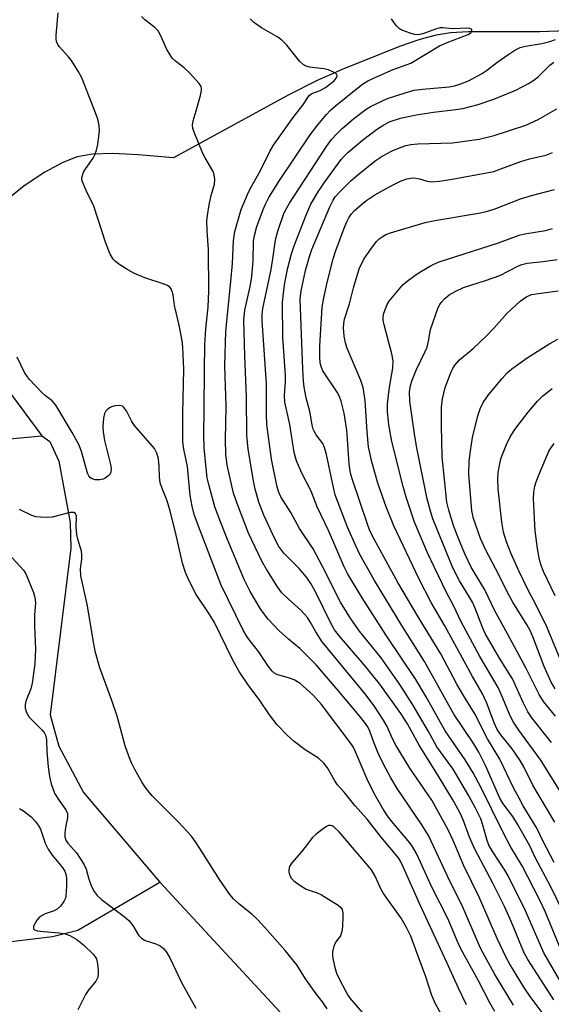
# Model space of a CAD drawing. Units: inches. Extents: x 1327762 to 1333762, y 521446 to 525447.
# Drawn here: x 1332557 to 1332683, y 522604 to 522839 of the extents above; entities that cross this region are included whole.
import ezdxf

# ---------------------------------------------------------------- set-up
doc = ezdxf.new("R2010")
doc.units = ezdxf.units.IN
doc.header["$MEASUREMENT"] = 0
doc.layers.add('HYDRO-Single Line Stream', color=4, linetype='Continuous')
doc.layers.add('Undefined', color=1, linetype='Continuous')

msp = doc.modelspace()

# ---------------------------------------------------------------- linework, layer by layer
at = {"layer": 'HYDRO-Single Line Stream'}
for points in [[(1332501.35, 522869.63), (1332503.42, 522837.77), (1332505.2, 522815.73), (1332507.18, 522797.83), (1332508.28, 522790.18), (1332509.42, 522783.62), (1332512.22, 522771.24), (1332513.71, 522765.77), (1332515.02, 522761.66), (1332517.26, 522756.4), (1332520.21, 522750.94), (1332523.12, 522746.62), (1332524.6, 522744.86), (1332525.85, 522743.66), (1332527.8, 522742.33), (1332530.64, 522740.86), (1332534.04, 522739.46), (1332537.34, 522738.41), (1332540.65, 522737.94), (1332562.04, 522739.91)], [(1332687.11, 522836.42), (1332680.61, 522836.17), (1332663.72, 522836.17), (1332659.46, 522835.89), (1332655.97, 522835.36), (1332652.11, 522834.32), (1332647.3, 522832.68), (1332633.63, 522827.21), (1332627.7, 522824.53), (1332620.79, 522821.04), (1332593.44, 522806.13), (1332584.99, 522806.88), (1332578.98, 522807.15), (1332574.16, 522806.98), (1332570.53, 522806.37), (1332567.07, 522805.06), (1332562.78, 522802.72), (1332557.88, 522799.46), (1332553.63, 522796.07)], [(1332554.85, 522749.68), (1332562.04, 522739.91)], [(1332562.04, 522739.91), (1332563.98, 522738.57), (1332566.13, 522733.87), (1332568.81, 522719.23), (1332568.98, 522713.18), (1332564.07, 522673.42), (1332566.1, 522665.97), (1332572.02, 522654.97), (1332590.21, 522633.56)], [(1332191.42, 522610.65), (1332240.2, 522590.44), (1332263.89, 522587), (1332287.39, 522585.43), (1332312.77, 522585.3), (1332350.02, 522588.66), (1332409.98, 522599.6), (1332414.15, 522602.28), (1332420.63, 522608.7), (1332423.76, 522612.01), (1332429.81, 522614.48), (1332435.43, 522616.11), (1332453.32, 522616.86), (1332499.12, 522623.7), (1332503.15, 522624.43), (1332519.74, 522624.01), (1332530.9, 522622.15), (1332543.09, 522620.12), (1332553.41, 522619.27), (1332564.58, 522620.62), (1332570.67, 522622.15), (1332590.21, 522633.56)], [(1332590.21, 522633.56), (1332618.8, 522602.64), (1332636.77, 522566.61), (1332638.52, 522555.74), (1332639.31, 522548.44), (1332639.4, 522542.47), (1332639.15, 522539.94), (1332638.74, 522537.86), (1332637.92, 522535.48), (1332636.67, 522532.8), (1332630.34, 522521.51), (1332628.35, 522517.35), (1332626.81, 522512.28), (1332625.61, 522506.64), (1332625.29, 522501.59), (1332625.37, 522498.99), (1332625.59, 522497.19), (1332626.25, 522495.51), (1332627.45, 522493.84), (1332633.88, 522487.39), (1332667.66, 522462.85), (1332688.6, 522436.04)]]:
    msp.add_lwpolyline(points, dxfattribs=at)
at = {"layer": 'Undefined'}
for points, elevation in [([(1332670.02, 522602.77), (1332668.83, 522604.81), (1332666.07, 522610.1), (1332661.89, 522617.71), (1332661.01, 522619.57), (1332658.83, 522624.79), (1332654.9, 522632.53), (1332652.31, 522638.37), (1332651.31, 522640.42), (1332650.45, 522641.9), (1332649.71, 522642.98), (1332645.05, 522648.48), (1332644.24, 522649.59), (1332643.36, 522650.98), (1332641.53, 522654.16), (1332640.33, 522656.47), (1332639.49, 522658.3), (1332636.82, 522664.61), (1332636.23, 522665.79), (1332635.56, 522666.88), (1332628.69, 522675.87), (1332626.75, 522678.02), (1332625.11, 522679.59), (1332623.61, 522680.87), (1332622.18, 522681.76), (1332621.11, 522682.17), (1332618.08, 522683.06), (1332617.36, 522683.45), (1332616.96, 522683.81), (1332616.08, 522684.92), (1332613.67, 522688.49), (1332611.06, 522691.84), (1332610.03, 522693.59), (1332604.8, 522704.31), (1332599.38, 522718.37), (1332598.38, 522721.15), (1332597.85, 522723.18), (1332597.43, 522725.67), (1332596.8, 522732.6), (1332595.91, 522736.71), (1332595.68, 522738.42), (1332595.68, 522745.26), (1332595.93, 522755.76), (1332595.69, 522761.06), (1332595.5, 522762.5), (1332594.77, 522766.31), (1332593.69, 522770.92), (1332593.33, 522773.47), (1332593.15, 522774.28), (1332592.94, 522774.78), (1332592.63, 522775.21), (1332592, 522775.69), (1332590.97, 522776.12), (1332586.59, 522777.56), (1332583.96, 522778.65), (1332582.54, 522779.46), (1332580.4, 522780.83), (1332579.52, 522781.52), (1332579.03, 522782.03), (1332578.37, 522783.2), (1332577.35, 522785.82), (1332574.49, 522794.59), (1332572.6, 522798.32), (1332571.76, 522800.42), (1332571.64, 522800.94), (1332571.64, 522801.46), (1332572.02, 522802.69), (1332572.53, 522803.58), (1332574.28, 522806.09), (1332574.68, 522806.86), (1332575.06, 522807.93), (1332575.38, 522809.31), (1332575.68, 522811.24), (1332575.8, 522812.61), (1332575.76, 522813.66), (1332575.58, 522814.7), (1332575.23, 522815.8), (1332571.6, 522825.21), (1332570.72, 522826.76), (1332569.12, 522829.29), (1332568.39, 522830.23), (1332566.22, 522832.68), (1332565.89, 522833.15), (1332565.6, 522833.82), (1332565.47, 522834.53), (1332565.47, 522835.4), (1332565.97, 522840.72)], 376), ([(1332674.43, 522604.25), (1332669.94, 522611.75), (1332666.64, 522617.71), (1332665.74, 522619.65), (1332662.36, 522627.6), (1332658.71, 522634.97), (1332655.48, 522641.99), (1332654.15, 522644.65), (1332652.59, 522647.25), (1332646.71, 522655.91), (1332645.2, 522658.41), (1332644.07, 522660.49), (1332642.38, 522663.91), (1332641.07, 522667.07), (1332640.18, 522669.57), (1332639.7, 522670.55), (1332638.9, 522671.72), (1332637.64, 522673.29), (1332632.69, 522679.22), (1332627.43, 522685.31), (1332623.56, 522689.25), (1332620.8, 522691.47), (1332618.56, 522693.55), (1332616.01, 522696.21), (1332614.25, 522698.5), (1332611.69, 522702.81), (1332610.28, 522705.68), (1332606.3, 522715.18), (1332604.61, 522719.45), (1332603.32, 522722.99), (1332601.83, 522728.28), (1332601.47, 522729.87), (1332600.75, 522736.99), (1332600.63, 522740.26), (1332600.78, 522746.3), (1332600.81, 522755.5), (1332600.92, 522761.59), (1332601.14, 522765.36), (1332601.7, 522770.56), (1332601.89, 522774.45), (1332601.79, 522784.2), (1332601.46, 522788.85), (1332601.39, 522791.24), (1332601.51, 522792.38), (1332601.97, 522794.92), (1332602.43, 522797.16), (1332603.18, 522799.84), (1332603.28, 522801.02), (1332603.14, 522802.12), (1332602.88, 522802.92), (1332600.95, 522806.17), (1332600.42, 522807.2), (1332598.33, 522812.29), (1332598.06, 522813.1), (1332597.93, 522813.9), (1332598.09, 522814.92), (1332598.84, 522817.31), (1332599.87, 522821.02), (1332600.1, 522822.14), (1332600.12, 522822.67), (1332600, 522823.17), (1332599.57, 522823.84), (1332597.24, 522826.38), (1332596.01, 522827.6), (1332593.94, 522829.15), (1332593.16, 522829.92), (1332592.53, 522830.8), (1332591.84, 522831.97), (1332590.36, 522835.39), (1332589.8, 522836.36), (1332588.98, 522837.18), (1332586.63, 522839.04), (1332585.8, 522839.83)], 378), ([(1332682.68, 522600.58), (1332678.38, 522606.31), (1332677.08, 522608.28), (1332673.53, 522614.03), (1332672.69, 522615.59), (1332670.5, 522620.13), (1332666.26, 522629.96), (1332662.6, 522637.49), (1332660.05, 522643.52), (1332658.86, 522646.06), (1332654.99, 522653.09), (1332649.72, 522660.72), (1332646.42, 522666.18), (1332645.58, 522667.71), (1332644.34, 522670.69), (1332643.47, 522672.19), (1332641.25, 522675.58), (1332639, 522678.52), (1332628.87, 522690.84), (1332627.33, 522693.18), (1332626.03, 522695.62), (1332625.36, 522696.66), (1332623.78, 522698.34), (1332620.72, 522701.05), (1332619.27, 522702.52), (1332618.24, 522703.92), (1332615.67, 522707.97), (1332614.52, 522710.07), (1332611.28, 522716.73), (1332608.57, 522723.8), (1332607.76, 522726.23), (1332606.25, 522732.9), (1332605.91, 522735.57), (1332605.83, 522738.95), (1332606.02, 522746.97), (1332605.68, 522756.62), (1332605.88, 522764.81), (1332607.13, 522776.66), (1332607.46, 522780.93), (1332607.71, 522786.35), (1332608.08, 522788.58), (1332609.58, 522793.86), (1332611.04, 522797.42), (1332611.76, 522798.9), (1332614.06, 522802.98), (1332616.38, 522807.66), (1332617.27, 522809.19), (1332621.98, 522815.77), (1332624.24, 522818.66), (1332625.77, 522821), (1332626.37, 522821.48), (1332628.39, 522822.16), (1332629.66, 522822.92), (1332631.7, 522824.52), (1332632.17, 522825.09), (1332632.41, 522825.65), (1332632.33, 522825.98), (1332632.03, 522826.27), (1332631.38, 522826.65), (1332630.36, 522827.07), (1332629.26, 522827.34), (1332625.85, 522827.7), (1332625.07, 522827.96), (1332624.35, 522828.34), (1332623.53, 522829.12), (1332620.43, 522832.97), (1332619.25, 522834.21), (1332618.28, 522834.87), (1332614.44, 522837.09), (1332612.53, 522838.46), (1332611.69, 522839.23)], 380), ([(1332684.07, 522605.57), (1332681.54, 522609.32), (1332677.83, 522615.15), (1332676.91, 522616.93), (1332673.95, 522624.06), (1332672.29, 522627.75), (1332669.52, 522633.3), (1332665.21, 522641.41), (1332663.98, 522644.32), (1332662.43, 522648.43), (1332661.64, 522650.17), (1332659.94, 522653.2), (1332656.59, 522658.82), (1332651.93, 522666.19), (1332650.16, 522669.55), (1332649.15, 522671.29), (1332647.56, 522673.74), (1332642.61, 522680.77), (1332638.88, 522685.31), (1332633.02, 522692.15), (1332631.8, 522693.7), (1332630.96, 522695.12), (1332627.17, 522702.92), (1332626.18, 522704.69), (1332625.13, 522706.27), (1332623.39, 522708.32), (1332619.75, 522711.98), (1332618.56, 522713.53), (1332617.56, 522715.38), (1332614.96, 522721.02), (1332613.79, 522724.1), (1332612.88, 522727.22), (1332612.49, 522729.16), (1332611.26, 522736.75), (1332610.89, 522740.03), (1332610.86, 522749.1), (1332610.4, 522758.93), (1332610.16, 522767.57), (1332610.43, 522769.86), (1332611.71, 522775.51), (1332612.1, 522777.79), (1332612.4, 522781.71), (1332612.53, 522786.26), (1332612.7, 522787.64), (1332613.33, 522789.78), (1332614.8, 522793.83), (1332615.34, 522795.12), (1332616.18, 522796.65), (1332618.72, 522800.71), (1332626.01, 522811.58), (1332627.85, 522814.02), (1332629.86, 522816.43), (1332630.79, 522817.42), (1332632.05, 522818.54), (1332637.34, 522822.83), (1332638.5, 522823.68), (1332639.77, 522824.47), (1332642.34, 522825.71), (1332645.74, 522827.21), (1332649.96, 522828.73), (1332656.81, 522832.82), (1332658.65, 522833.63), (1332663.67, 522835.55), (1332664.26, 522835.93), (1332664.54, 522836.37), (1332664.51, 522836.65), (1332664.41, 522836.77), (1332664.04, 522836.94), (1332663.54, 522837.01), (1332659.79, 522836.85), (1332657.62, 522837.08), (1332656.99, 522837.08), (1332655.87, 522836.81), (1332652.82, 522835.69), (1332651.7, 522835.47), (1332650.88, 522835.55), (1332650.06, 522835.76), (1332648.69, 522836.21), (1332647.65, 522836.66), (1332647.18, 522836.98), (1332646.56, 522837.6), (1332645.82, 522838.53), (1332645.38, 522839.26)], 382), ([(1332686.23, 522608.83), (1332681.66, 522616.74), (1332677.25, 522626.73), (1332673.12, 522635.1), (1332672.37, 522636.43), (1332669.5, 522640.79), (1332668.57, 522642.38), (1332668.13, 522643.49), (1332667.13, 522647.16), (1332666.61, 522648.68), (1332665.41, 522651.17), (1332663.79, 522654.11), (1332660.02, 522660.46), (1332656.14, 522665.82), (1332654.16, 522669.43), (1332650.47, 522675.82), (1332647.33, 522680.7), (1332642.87, 522687.01), (1332637.78, 522693.4), (1332635.7, 522696.28), (1332634.61, 522697.94), (1332633.26, 522700.3), (1332628.85, 522708.95), (1332626.67, 522712.99), (1332623.48, 522717.86), (1332621.38, 522721.64), (1332618.99, 522725.36), (1332618.45, 522726.64), (1332618.08, 522728.07), (1332616.81, 522734.38), (1332615.67, 522742.63), (1332615.58, 522744.94), (1332615.59, 522752.26), (1332614.55, 522767.3), (1332614.58, 522768.76), (1332614.71, 522770.23), (1332616.68, 522779.51), (1332617.12, 522782.1), (1332617.75, 522786.62), (1332618.28, 522788.63), (1332619.75, 522792.84), (1332620.34, 522794.05), (1332621.1, 522795.3), (1332629.87, 522808.87), (1332631.05, 522810.47), (1332632.34, 522811.89), (1332633.62, 522813.1), (1332636.31, 522815.45), (1332638.39, 522817.04), (1332639.58, 522817.88), (1332640.56, 522818.46), (1332644.45, 522820.25), (1332648.59, 522821.63), (1332650.8, 522822.22), (1332652.74, 522822.53), (1332659.12, 522823.09), (1332660.35, 522823.31), (1332661.66, 522823.67), (1332663.73, 522824.47), (1332666.82, 522826.12), (1332668.02, 522826.95), (1332670.42, 522828.86), (1332673.28, 522830.86), (1332674.75, 522831.79), (1332676.03, 522832.39), (1332677.28, 522832.78), (1332681.14, 522833.37), (1332683.07, 522833.86), (1332684.4, 522834.36)], 384), ([(1332685.89, 522617.1), (1332681.99, 522626.56), (1332680.66, 522629.44), (1332676.5, 522637.47), (1332673.83, 522641.92), (1332671.93, 522645.42), (1332666.58, 522656.38), (1332664.83, 522659.62), (1332662.94, 522662.69), (1332658.19, 522669.62), (1332653.65, 522677.69), (1332651.19, 522681.89), (1332644.18, 522692.22), (1332638.35, 522701.29), (1332634.88, 522707.07), (1332634.06, 522708.73), (1332630.34, 522717.33), (1332627.7, 522723.01), (1332626.23, 522726.76), (1332624.02, 522731.05), (1332622.74, 522733.97), (1332622.18, 522735.97), (1332621.14, 522742.63), (1332619.99, 522747.89), (1332619.88, 522749.55), (1332620.09, 522752.8), (1332620.1, 522754.25), (1332619.5, 522763.32), (1332619.43, 522771.63), (1332619.53, 522773.23), (1332619.94, 522776.36), (1332620.7, 522779.96), (1332621.58, 522783.28), (1332622.18, 522785.14), (1332624.96, 522792.33), (1332626.17, 522795.07), (1332627.92, 522798.03), (1332629.35, 522800.18), (1332633.37, 522805.72), (1332634.17, 522806.64), (1332635, 522807.41), (1332638.5, 522810.35), (1332641.78, 522812.92), (1332643.51, 522814.02), (1332645.07, 522814.78), (1332647.51, 522815.58), (1332651.28, 522816.39), (1332655.37, 522817.05), (1332660.66, 522817.64), (1332662.37, 522817.91), (1332666.01, 522818.81), (1332669.78, 522820.08), (1332674.97, 522822.27), (1332678.01, 522823.82), (1332679.24, 522824.62), (1332680.4, 522825.5), (1332683.06, 522828.21), (1332684, 522828.95)], 386), ([(1332686.3, 522626.46), (1332683.36, 522632.47), (1332679.62, 522639.41), (1332678.3, 522642.25), (1332675.4, 522647.35), (1332674.25, 522649.21), (1332671.96, 522652.26), (1332671.14, 522653.58), (1332667.79, 522661.33), (1332666.15, 522664.56), (1332664.98, 522666.5), (1332660.22, 522673.63), (1332653.21, 522686.17), (1332647.83, 522694.75), (1332641.28, 522705.47), (1332637.86, 522711.63), (1332636.84, 522713.71), (1332634.87, 522718.16), (1332631.96, 522725.84), (1332631.52, 522727.57), (1332629.89, 522735.48), (1332629.43, 522737.11), (1332628.98, 522738.09), (1332627.42, 522740.16), (1332627.02, 522740.83), (1332626.72, 522741.53), (1332626.48, 522742.46), (1332626, 522745.4), (1332625.06, 522748.92), (1332624.58, 522751.48), (1332624.41, 522752.9), (1332624.25, 522755.76), (1332623.65, 522772.44), (1332623.83, 522774.42), (1332624.88, 522779.26), (1332625.8, 522782.65), (1332626.39, 522784.31), (1332630.71, 522794.44), (1332631.46, 522796.05), (1332631.98, 522796.86), (1332632.89, 522797.89), (1332635.8, 522800.71), (1332637.32, 522802.06), (1332641.46, 522805.4), (1332643.18, 522806.57), (1332645.55, 522807.77), (1332647.71, 522808.69), (1332648.75, 522809.05), (1332650.01, 522809.35), (1332651.62, 522809.51), (1332659.89, 522809.71), (1332666.28, 522810.55), (1332669.82, 522811.42), (1332677.38, 522813.89), (1332680.34, 522815.28), (1332684.77, 522817.79)], 388), ([(1332684.08, 522638.26), (1332681.41, 522643.41), (1332680.02, 522646.41), (1332676.75, 522651.77), (1332675.75, 522653.55), (1332674.54, 522655.92), (1332671.21, 522662.89), (1332668.26, 522667.74), (1332665.23, 522673.71), (1332662.5, 522678.05), (1332660.92, 522680.72), (1332657.15, 522687.94), (1332651.74, 522696.78), (1332646.9, 522705), (1332643.6, 522710.91), (1332640.79, 522716.15), (1332640.14, 522717.48), (1332639.62, 522718.85), (1332635.97, 522729.63), (1332635.58, 522730.98), (1332635.25, 522733.21), (1332634.91, 522739.05), (1332634.7, 522741.24), (1332634.06, 522745.32), (1332633.37, 522748.15), (1332632.96, 522749.24), (1332632.42, 522750.28), (1332629.01, 522755.43), (1332628.67, 522756.2), (1332628.41, 522757.2), (1332628.28, 522758.75), (1332628.29, 522761.3), (1332628.89, 522770.55), (1332629.24, 522772.8), (1332630.04, 522776.4), (1332631.51, 522782.1), (1332632.05, 522783.8), (1332634.07, 522789.39), (1332634.61, 522790.7), (1332635.2, 522791.85), (1332635.83, 522792.78), (1332636.49, 522793.53), (1332638.19, 522795.04), (1332639.52, 522796.09), (1332641.42, 522797.31), (1332645.26, 522799.48), (1332647.69, 522800.64), (1332649.03, 522801.1), (1332650.36, 522801.34), (1332651.19, 522801.32), (1332652.03, 522801.15), (1332653.83, 522800.55), (1332654.8, 522800.43), (1332656.77, 522800.56), (1332659.84, 522801.03), (1332669.77, 522802.92), (1332671.43, 522803.48), (1332676.15, 522805.28), (1332678.23, 522805.86), (1332682.11, 522806.77), (1332683.75, 522807.43)], 390), ([(1332684.26, 522647.84), (1332679.02, 522656.69), (1332676.88, 522661.07), (1332676.04, 522662.58), (1332674.08, 522665.35), (1332671.44, 522668.64), (1332670.57, 522669.97), (1332669.85, 522671.55), (1332668.1, 522676.21), (1332666.95, 522678.63), (1332664.66, 522682.56), (1332658.04, 522694.66), (1332654.8, 522700.19), (1332651.87, 522705.88), (1332645.95, 522718.49), (1332644.08, 522723.02), (1332642.12, 522728.61), (1332640.7, 522733.7), (1332639.91, 522737.3), (1332639.56, 522740.89), (1332639.09, 522748.32), (1332638.65, 522751.44), (1332638.08, 522753.1), (1332634.73, 522760.95), (1332634.41, 522762.04), (1332634.11, 522763.69), (1332633.96, 522765.62), (1332634.02, 522766.68), (1332634.2, 522767.71), (1332635.33, 522771.39), (1332636.32, 522775.18), (1332637.67, 522779.7), (1332638.8, 522781.99), (1332640.41, 522784.36), (1332641.83, 522786.19), (1332642.46, 522786.82), (1332643.13, 522787.34), (1332644.05, 522787.85), (1332645.13, 522788.27), (1332653.41, 522790.74), (1332655.72, 522791.19), (1332666.57, 522793.02), (1332668.23, 522793.4), (1332669.81, 522793.93), (1332676.11, 522796.35), (1332678.75, 522797.13), (1332684.16, 522798.56)], 392), ([(1332686.85, 522653.19), (1332680.92, 522662.64), (1332675.68, 522669.78), (1332674.43, 522671.67), (1332673.66, 522673.18), (1332671.46, 522678.38), (1332670.74, 522679.92), (1332666.38, 522687.35), (1332661.95, 522695.63), (1332660.14, 522699.47), (1332658.45, 522702.58), (1332655.59, 522708.52), (1332653.97, 522712.07), (1332650.87, 522719.32), (1332648.89, 522725.31), (1332648.17, 522727.85), (1332645.46, 522738.54), (1332644.75, 522742.53), (1332644.42, 522745.67), (1332644.42, 522747.5), (1332644.88, 522751.53), (1332645.66, 522756), (1332645.77, 522757.74), (1332645.47, 522759.46), (1332643.59, 522766.33), (1332643.42, 522767.48), (1332643.42, 522768.34), (1332643.58, 522769.14), (1332643.92, 522770.19), (1332644.35, 522771.21), (1332644.79, 522771.95), (1332647.58, 522775.36), (1332648.18, 522775.99), (1332649.09, 522776.75), (1332651.25, 522778.33), (1332652.5, 522779.15), (1332654.81, 522780.5), (1332656.5, 522781.27), (1332670.88, 522785.87), (1332675.74, 522787.68), (1332677.15, 522788), (1332682.02, 522788.85), (1332683.69, 522789.3)], 394), ([(1332683.47, 522666.85), (1332678.81, 522672.7), (1332677.83, 522674.13), (1332676.79, 522676.2), (1332674.2, 522682), (1332671.12, 522686.92), (1332667.71, 522692.8), (1332667.13, 522694.11), (1332665.24, 522698.99), (1332664.67, 522700.3), (1332663.98, 522701.5), (1332661.53, 522705.34), (1332659.95, 522708.46), (1332655.22, 522720.11), (1332654.65, 522721.94), (1332653.78, 522725.25), (1332651.44, 522737.07), (1332650.96, 522739.81), (1332649.71, 522748.2), (1332649.65, 522750.41), (1332649.86, 522751.89), (1332650.28, 522753.17), (1332651.25, 522755.52), (1332653.39, 522759.98), (1332653.83, 522761.05), (1332654.21, 522762.42), (1332654.68, 522765.23), (1332656.47, 522770.46), (1332656.86, 522771.22), (1332657.2, 522771.68), (1332658, 522772.51), (1332659.09, 522773.47), (1332660.52, 522774.33), (1332662.54, 522775.27), (1332667.79, 522776.92), (1332671.16, 522778.12), (1332675.46, 522780.33), (1332676.44, 522780.75), (1332677.7, 522781.04), (1332681.51, 522781.4), (1332684.87, 522781.93)], 396), ([(1332684.46, 522673.15), (1332681.59, 522676.64), (1332680.53, 522678.25), (1332677.37, 522684.6), (1332673.04, 522692.71), (1332669.98, 522698.19), (1332667.57, 522703.19), (1332664.37, 522708.61), (1332662.86, 522711.76), (1332661.16, 522715.81), (1332660.15, 522718.51), (1332659, 522722.18), (1332658.54, 522724.11), (1332657.45, 522734.93), (1332657.24, 522742.33), (1332657.31, 522746.7), (1332657.51, 522748.7), (1332658.16, 522751.46), (1332659.58, 522755.19), (1332659.95, 522755.95), (1332660.53, 522756.84), (1332661.6, 522758.04), (1332664.83, 522760.72), (1332667.91, 522763.62), (1332669.83, 522765.66), (1332672.83, 522769.06), (1332676.04, 522772.01), (1332677.6, 522773.07), (1332678.82, 522773.54), (1332680.4, 522773.85), (1332685.1, 522774.45)], 398), ([(1332684.39, 522679.61), (1332683.43, 522681.25), (1332681.74, 522684.96), (1332679.37, 522691.24), (1332678.47, 522693.36), (1332677.65, 522694.82), (1332674.26, 522700.3), (1332673.28, 522702.01), (1332670.13, 522708.29), (1332667.74, 522712.81), (1332666.59, 522715.47), (1332664.93, 522720.25), (1332664.5, 522722.05), (1332663.8, 522730.81), (1332663.86, 522733.87), (1332664.15, 522736.31), (1332664.7, 522739.48), (1332665.91, 522744.68), (1332666.45, 522746.35), (1332667.24, 522747.87), (1332668.51, 522749.71), (1332671.72, 522753.59), (1332672.91, 522754.9), (1332674.06, 522755.83), (1332677.68, 522758.45), (1332683.08, 522761.91), (1332685, 522762.9)], 400), ([(1332663.21, 522604.36), (1332661.32, 522608.28), (1332658.58, 522614.46), (1332652, 522628.52), (1332648.18, 522637.26), (1332647.54, 522638.58), (1332647.05, 522639.38), (1332642.94, 522644.32), (1332639.56, 522648.58), (1332636.67, 522651.81), (1332634.07, 522655.02), (1332632.53, 522656.73), (1332631.88, 522657.71), (1332630.13, 522660.79), (1332629.26, 522661.96), (1332627.96, 522663.14), (1332624.78, 522665.08), (1332622.18, 522667.08), (1332620.62, 522668.48), (1332618.12, 522671.05), (1332616.33, 522673.44), (1332613.84, 522677.06), (1332611.4, 522680.33), (1332609.06, 522683.78), (1332607.5, 522686.6), (1332603.2, 522695.4), (1332602.07, 522697.3), (1332598.83, 522702.14), (1332597.08, 522705.48), (1332596.26, 522707.32), (1332595.58, 522709.55), (1332593.92, 522716.94), (1332592.57, 522722.24), (1332591.91, 522724.4), (1332590.65, 522727.59), (1332590.3, 522728.67), (1332590.1, 522730.13), (1332590.04, 522732.69), (1332589.83, 522734.4), (1332589.5, 522735.77), (1332588.91, 522736.89), (1332584.07, 522742.47), (1332583.44, 522743.48), (1332582.22, 522745.84), (1332581.64, 522746.68), (1332581.27, 522746.97), (1332580.55, 522747.13), (1332579.45, 522747.04), (1332578.65, 522746.8), (1332578.2, 522746.55), (1332577.6, 522746.07), (1332577.28, 522745.69), (1332577.03, 522745.23), (1332576.77, 522744.11), (1332576.61, 522742.03), (1332576.69, 522740.85), (1332577.03, 522738.81), (1332578.55, 522732.76), (1332578.63, 522731.91), (1332578.53, 522731.29), (1332578.33, 522730.88), (1332577.81, 522730.28), (1332577.17, 522729.79), (1332576.69, 522729.56), (1332575.89, 522729.41), (1332574.8, 522729.44), (1332574.04, 522729.63), (1332573.67, 522729.86), (1332573.28, 522730.35), (1332572.99, 522731), (1332571.56, 522736.17), (1332570.98, 522737.68), (1332569.28, 522740.72), (1332565.41, 522747.2), (1332564.52, 522748.26), (1332562.96, 522749.42), (1332562.12, 522750.18), (1332559.06, 522753.39), (1332557.97, 522754.99), (1332556.19, 522758.64)], 374), ([(1332687.01, 522683.31), (1332682.34, 522694.39), (1332679.75, 522699.69), (1332677.92, 522703.14), (1332675.7, 522707.72), (1332673.86, 522711.81), (1332672.8, 522714.63), (1332672.07, 522716.99), (1332671.63, 522719.36), (1332670.8, 522727.3), (1332670.73, 522729.68), (1332670.78, 522731.16), (1332671.14, 522733.22), (1332671.51, 522734.64), (1332672.73, 522737.82), (1332673.66, 522739.64), (1332674.75, 522741.38), (1332677.95, 522745.56), (1332680.11, 522748.15), (1332681.4, 522749.46), (1332683.64, 522751.21)], 402), ([(1332684.36, 522701.79), (1332681.61, 522707.6), (1332680.86, 522709.47), (1332680.52, 522710.83), (1332680.13, 522713.05), (1332679.6, 522717.24), (1332679.4, 522720.2), (1332679.23, 522724.99), (1332679.3, 522726.46), (1332679.54, 522727.88), (1332679.85, 522728.95), (1332680.55, 522730.78), (1332682.95, 522736.39), (1332684.08, 522738.11)], 404), ([(1332630.06, 522603.41), (1332628.92, 522605.09), (1332627.4, 522607), (1332624.87, 522610.54), (1332622.78, 522613.84), (1332620, 522617.29), (1332615.21, 522622.79), (1332613.36, 522624.75), (1332612.08, 522625.97), (1332608.97, 522628.44), (1332607.76, 522629.62), (1332606.83, 522630.67), (1332604.38, 522634.19), (1332600.46, 522640.5), (1332598.71, 522643.19), (1332597.73, 522644.52), (1332594.62, 522647.89), (1332588.36, 522654.13), (1332586.89, 522655.88), (1332585.94, 522657.32), (1332584.24, 522660.45), (1332583.43, 522662.04), (1332582.79, 522663.61), (1332581.96, 522666.02), (1332580, 522673.08), (1332578.73, 522676.88), (1332575.93, 522684.65), (1332574.89, 522688.32), (1332574.47, 522690.28), (1332572.92, 522699.37), (1332571.4, 522706.56), (1332571.28, 522708.19), (1332571.6, 522710.56), (1332571.63, 522711.57), (1332571.49, 522712.4), (1332570.67, 522715.28), (1332570.44, 522716.43), (1332570.27, 522718.18), (1332570.31, 522720.75), (1332570.13, 522721.4), (1332569.72, 522721.66), (1332568.86, 522721.68), (1332564.56, 522720.54), (1332563.45, 522720.44), (1332561.78, 522720.49), (1332560.68, 522720.62), (1332559.67, 522720.91), (1332556.72, 522722.33)], 372), ([(1332554.07, 522711.84), (1332556.91, 522708.78), (1332557.67, 522707.87), (1332558.23, 522707), (1332560.08, 522702.57), (1332560.36, 522701.73), (1332560.52, 522700.88), (1332560.56, 522700.03), (1332560.36, 522697.26), (1332560.3, 522694.59), (1332560.55, 522689.06), (1332560.44, 522685.58), (1332559.81, 522681.01), (1332559.46, 522679.62), (1332558.24, 522676.7), (1332558.11, 522675.87), (1332558.13, 522675.04), (1332558.44, 522674.03), (1332559.09, 522672.86), (1332562.08, 522669.85), (1332562.62, 522669.19), (1332563, 522668.46), (1332563.19, 522667.41), (1332563.28, 522664.63), (1332563.55, 522661.08), (1332563.92, 522658.73), (1332564.3, 522657.01), (1332564.74, 522655.65), (1332565.2, 522654.64), (1332566.2, 522653.02), (1332567.81, 522650.78), (1332568.17, 522649.89), (1332568.19, 522648.89), (1332567.73, 522646.61), (1332567.56, 522645.32), (1332567.57, 522644.36), (1332567.76, 522643.6), (1332568.25, 522642.84), (1332570.35, 522640.52), (1332572.08, 522637.84), (1332572.6, 522636.69), (1332573.3, 522634.25), (1332574.02, 522632.34), (1332574.54, 522631.31), (1332575.22, 522630.4), (1332576.3, 522629.43), (1332581.69, 522625.38), (1332582.8, 522624.44), (1332583.76, 522623.25), (1332585.1, 522620.94), (1332585.78, 522620.25), (1332586.7, 522619.71), (1332589.24, 522618.84), (1332590.26, 522618.38), (1332591.04, 522617.78), (1332591.79, 522616.86), (1332592.63, 522615.35), (1332595.33, 522609.65), (1332598.78, 522603.59)], 372), ([(1332556.76, 522651.13), (1332557.73, 522650.55), (1332559.51, 522649.14), (1332560.52, 522648.12), (1332561.22, 522647.18), (1332561.75, 522646.21), (1332562.87, 522642.84), (1332563.57, 522641.41), (1332564.53, 522640.03), (1332566.93, 522637.13), (1332567.52, 522636.2), (1332567.79, 522635.42), (1332567.93, 522634.58), (1332567.98, 522632.57), (1332567.82, 522630.29), (1332567.68, 522629.74), (1332567.35, 522628.96), (1332566.54, 522627.83), (1332565.73, 522627.12), (1332565.04, 522626.75), (1332562.91, 522626.02), (1332562.16, 522625.61), (1332561.47, 522625.12), (1332560.9, 522624.5), (1332560.45, 522623.79), (1332560.13, 522623.07), (1332560.08, 522622.46), (1332560.33, 522622.18), (1332561.04, 522621.96), (1332562.5, 522621.78), (1332566.24, 522621.51), (1332567.67, 522621.25), (1332568.74, 522620.9), (1332570.41, 522619.89), (1332571.98, 522618.68), (1332574.29, 522616.44), (1332574.81, 522615.78), (1332575.06, 522615.28), (1332575.31, 522614.15), (1332575.48, 522612.68), (1332575.51, 522611.8), (1332575.41, 522610.97), (1332574.91, 522610.01), (1332573.12, 522607.8), (1332572.49, 522606.84), (1332570.66, 522603.19)], 374), ([(1332658.89, 522599.04), (1332655.74, 522604.72), (1332654.95, 522606.56), (1332653.57, 522610.99), (1332651.19, 522617.47), (1332649.94, 522620.72), (1332648.96, 522622.76), (1332647.65, 522624.97), (1332643.46, 522630.86), (1332642.84, 522631.98), (1332641.49, 522635.01), (1332640.57, 522636.49), (1332632.89, 522645.54), (1332631.68, 522646.7), (1332631.24, 522646.97), (1332630.8, 522647.09), (1332630.35, 522647.05), (1332629.88, 522646.86), (1332628.74, 522646.07), (1332627.41, 522644.98), (1332626.59, 522644.19), (1332623.9, 522640.79), (1332621.6, 522638.21), (1332621.05, 522637.28), (1332620.88, 522636.54), (1332620.88, 522636.04), (1332621.06, 522635.33), (1332621.54, 522634.46), (1332622.14, 522633.86), (1332623.29, 522632.98), (1332625.01, 522631.93), (1332627.7, 522631.06), (1332628.73, 522630.57), (1332632.7, 522628.07), (1332633.31, 522627.52), (1332633.61, 522627.05), (1332633.78, 522626.26), (1332633.79, 522625.39), (1332633.69, 522623.01), (1332633.56, 522621.85), (1332633.19, 522620.82), (1332632.12, 522619.33), (1332631.66, 522618.32), (1332631.3, 522616.99), (1332631.32, 522615.87), (1332631.8, 522613.59), (1332632.27, 522611.92), (1332632.88, 522610.57), (1332634.38, 522607.66), (1332634.97, 522606.64), (1332635.47, 522605.93), (1332638.49, 522602.46)], 372)]:
    msp.add_lwpolyline(points, dxfattribs=dict(at, elevation=elevation))

doc.saveas('drawing.dxf')
